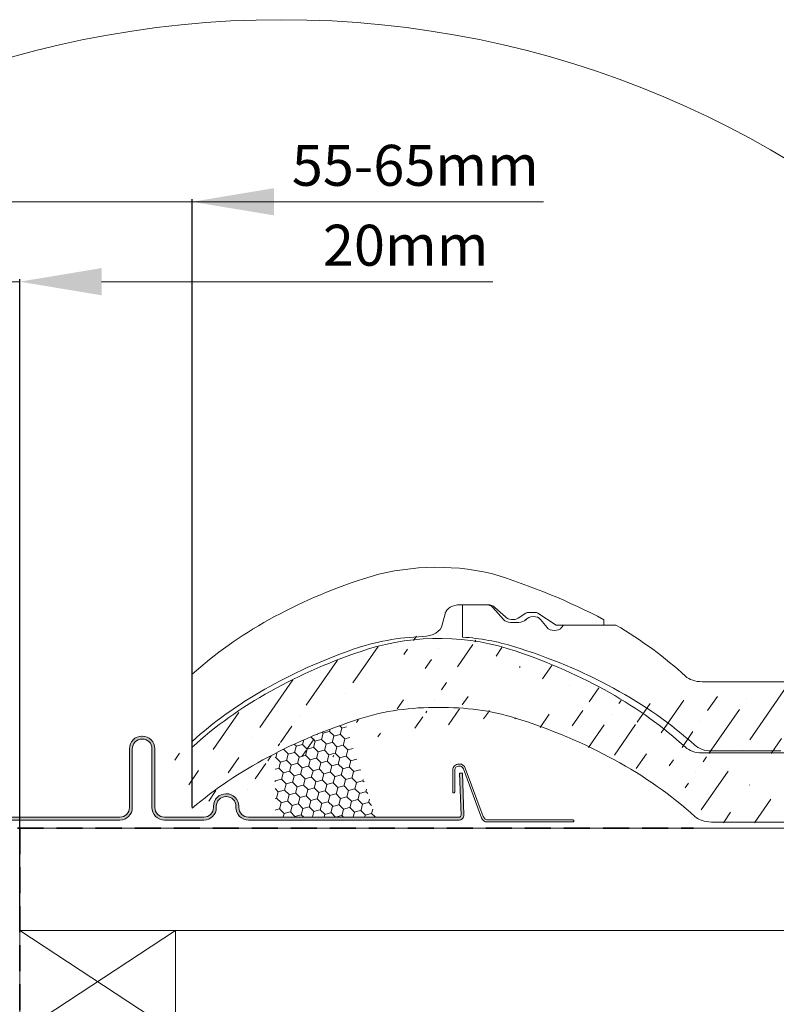
# Model space of a CAD drawing. Units: millimetres. Extents: x -23272466 to 44913, y -22484615 to 188.
# Drawn here: x -23269017 to -23268647, y -22482735 to -22482254 of the extents above; entities that cross this region are included whole.
import ezdxf

# ---------------------------------------------------------------- set-up
doc = ezdxf.new("R2010")
doc.units = ezdxf.units.MM
doc.linetypes.add('DASHED', pattern=[19.05, 12.7, -6.35])
doc.layers.get('0').update_dxf_attribs({"lineweight": 20})
for name, color, linetype, lineweight in [('KEYLITE BATTEN', 7, 'Continuous', 18), ('KEYLITE DIMENSIONS', 7, 'Continuous', 18), ('KEYLITE FELT-BREATHER MEMBRANE', 151, 'DASHED', 35), ('KEYLITE FLASHING', 7, 'Continuous', 18), ('KEYLITE IN VIEW', 253, 'Continuous', 5), ('KEYLITE ROOFING MATERIAL', 35, 'Continuous', 9), ('KEYLITE SLATE + TILE HATCH', 30, 'Continuous', 18), ('KEYLITE SLATES + TILES', 30, 'Continuous', 18)]:
    doc.layers.add(name, color=color, linetype=linetype, lineweight=lineweight)
doc.styles.get("Standard").update_dxf_attribs({"font": 'arial.ttf'})
doc.dimstyles.new('dachówki', dxfattribs={"dimtxt": 10, "dimasz": 8, "dimexe": 1.25, "dimexo": 0.625, "dimtad": 1, "dimtxsty": 'Standard', "dimcen": 2.5, "dimadec": 0, "dimazin": 0, "dimtfac": 1, "dimtmove": 0, "dimatfit": 3, "dimfxl": 0, "dimlwd": 15, "dimarcsym": 0})

# ---------------------------------------------------------------- blocks, each defined once
blk = doc.blocks.new('*D39')
at = {"layer": 'Defpoints', "color": 0, "ltscale": 10}
for p in [(-23269055.84, -22482342.87), (-23269055.84, -22482519.69), (-23268932.54, -22482638.93)]:
    blk.add_point(p, dxfattribs=at)
at = {"layer": 'KEYLITE DIMENSIONS', "color": 0, "lineweight": -2, "ltscale": 10}
for p, q in [((-23269055.84, -22482519.07), (-23269055.84, -22482341.62)), ((-23268932.54, -22482638.31), (-23268932.54, -22482341.62))]:
    blk.add_line(p, q, dxfattribs=at)
at = {"layer": 'KEYLITE DIMENSIONS', "color": 0, "lineweight": 15, "ltscale": 10}
for p, q in [((-23269095.84, -22482342.87), (-23269135.84, -22482342.87)), ((-23269055.84, -22482342.87), (-23269015.84, -22482342.87)), ((-23269015.84, -22482342.87), (-23268972.54, -22482342.87)), ((-23268932.54, -22482342.87), (-23268972.54, -22482342.87)), ((-23268932.54, -22482342.87), (-23268761.08, -22482342.87)), ((-23268892.54, -22482342.87), (-23268852.54, -22482342.87))]:
    blk.add_line(p, q, dxfattribs=at)
at = {"layer": 'KEYLITE DIMENSIONS', "color": 0, "ltscale": 10}
for points in [[(-23269095.84, -22482336.2), (-23269095.84, -22482349.53), (-23269055.84, -22482342.87)], [(-23268892.54, -22482336.2), (-23268892.54, -22482349.53), (-23268932.54, -22482342.87)]]:
    blk.add_solid(points, dxfattribs=at)
at = {"layer": 'KEYLITE DIMENSIONS', "color": 0, "ltscale": 10, "insert": (-23268823.6, -22482327.66), "char_height": 20, "attachment_point": 5}
blk.add_mtext('55-65mm', dxfattribs=at)
blk = doc.blocks.new('*D40')
at = {"layer": 'Defpoints', "color": 0, "ltscale": 10}
for p in [(-23269055.84, -22482381.88), (-23269055.84, -22482519.69), (-23269016.72, -22482698.69)]:
    blk.add_point(p, dxfattribs=at)
at = {"layer": 'KEYLITE DIMENSIONS', "color": 0, "lineweight": 15, "ltscale": 10}
for p, q in [((-23269095.84, -22482381.88), (-23269135.84, -22482381.88)), ((-23269055.84, -22482381.88), (-23269016.72, -22482381.88)), ((-23268976.72, -22482381.88), (-23268785.81, -22482381.88))]:
    blk.add_line(p, q, dxfattribs=at)
at = {"layer": 'KEYLITE DIMENSIONS', "color": 0, "lineweight": -2, "ltscale": 10}
for p, q in [((-23269055.84, -22482519.07), (-23269055.84, -22482380.63)), ((-23269016.72, -22482698.07), (-23269016.72, -22482380.63))]:
    blk.add_line(p, q, dxfattribs=at)
at = {"layer": 'KEYLITE DIMENSIONS', "color": 0, "ltscale": 10}
for points in [[(-23269095.84, -22482375.22), (-23269095.84, -22482388.55), (-23269055.84, -22482381.88)], [(-23268976.72, -22482375.22), (-23268976.72, -22482388.55), (-23269016.72, -22482381.88)]]:
    blk.add_solid(points, dxfattribs=at)
at = {"layer": 'KEYLITE DIMENSIONS', "color": 0, "ltscale": 10, "insert": (-23268828.31, -22482366.67), "char_height": 20, "attachment_point": 5}
blk.add_mtext('20mm', dxfattribs=at)

msp = doc.modelspace()

# ---------------------------------------------------------------- hatches: boundary and pattern name
at = {"layer": 'KEYLITE FLASHING'}
h = msp.add_hatch(color=256, dxfattribs=at)
edge = h.paths.add_edge_path()
edge.add_line((-23269052.949, -22482525.264), (-23269054.349, -22482525.264))
edge.add_line((-23269054.349, -22482525.264), (-23269054.349, -22482642.33))
edge.add_arc((-23269051.946, -22482642.336), 2.403, 179.85476, 269.92652)
edge.add_line((-23269051.949, -22482644.739), (-23268967.849, -22482644.739))
edge.add_arc((-23268967.864, -22482638.624), 6.115, 270.14272, 360)
edge.add_line((-23268961.749, -22482638.624), (-23268961.749, -22482609.906))
edge.add_arc((-23268957.043, -22482609.894), 4.706, 90.07408, 180.14422, ccw=False)
edge.add_arc((-23268956.949, -22482631.441), 26.253, 89.78172, 90.21828, ccw=False)
edge.add_arc((-23268956.861, -22482609.9), 4.712, 0, 89.85593, ccw=False)
edge.add_line((-23268952.149, -22482609.9), (-23268952.149, -22482638.616))
edge.add_arc((-23268946.041, -22482638.631), 6.108, 179.85534, 269.92617)
edge.add_line((-23268946.049, -22482644.739), (-23268926.849, -22482644.739))
edge.add_arc((-23268926.864, -22482638.624), 6.115, 270.14272, 360)
edge.add_line((-23268920.749, -22482638.624), (-23268920.749, -22482638.013))
edge.add_arc((-23268916.043, -22482638.001), 4.706, 90.07408, 180.14422, ccw=False)
edge.add_line((-23268916.049, -22482633.295), (-23268915.849, -22482633.295))
edge.add_arc((-23268915.861, -22482638.007), 4.712, 0, 89.85682, ccw=False)
edge.add_line((-23268911.149, -22482638.007), (-23268911.149, -22482638.616))
edge.add_arc((-23268905.041, -22482638.631), 6.108, 179.85613, 269.92595)
edge.add_line((-23268905.049, -22482644.739), (-23268802.274, -22482644.739))
edge.add_arc((-23268802.281, -22482642.333), 2.406, 270.14681, 362.07087)
edge.add_line((-23268799.876, -22482642.246), (-23268800.585, -22482621.852))
edge.add_line((-23268800.585, -22482621.852), (-23268801.985, -22482621.901))
edge.add_line((-23268801.985, -22482621.901), (-23268801.275, -22482642.295))
edge.add_arc((-23268802.276, -22482642.332), 1.002, -89.91714, 2.13524, ccw=False)
edge.add_line((-23268802.274, -22482643.334), (-23268905.049, -22482643.334))
edge.add_arc((-23268905.037, -22482638.622), 4.712, 180, 269.85754, ccw=False)
edge.add_line((-23268909.749, -22482638.622), (-23268909.749, -22482638.013))
edge.add_arc((-23268915.857, -22482637.998), 6.108, 359.85613, 449.92539)
edge.add_line((-23268915.849, -22482631.89), (-23268916.049, -22482631.89))
edge.add_arc((-23268916.034, -22482638.005), 6.115, 90.14397, 180)
edge.add_line((-23268922.149, -22482638.005), (-23268922.149, -22482638.616))
edge.add_arc((-23268926.855, -22482638.627), 4.706, -89.92592, 0.14458, ccw=False)
edge.add_line((-23268926.849, -22482643.334), (-23268946.049, -22482643.334))
edge.add_arc((-23268946.037, -22482638.622), 4.712, 180, 269.85754, ccw=False)
edge.add_line((-23268950.749, -22482638.622), (-23268950.749, -22482609.906))
edge.add_arc((-23268956.857, -22482609.891), 6.108, 359.85534, 449.92617)
edge.add_line((-23268956.849, -22482603.783), (-23268957.049, -22482603.783))
edge.add_arc((-23268957.034, -22482609.898), 6.115, 90.14397, 180)
edge.add_line((-23268963.149, -22482609.898), (-23268963.149, -22482638.616))
edge.add_arc((-23268967.855, -22482638.627), 4.706, -89.92592, 0.14458, ccw=False)
edge.add_line((-23268967.849, -22482643.334), (-23269051.949, -22482643.334))
edge.add_arc((-23269051.947, -22482642.331), 1.003, 179.92926, 269.85088, ccw=False)
edge.add_line((-23269052.949, -22482642.33), (-23269052.949, -22482525.264))
at = {"layer": 'KEYLITE ROOFING MATERIAL', "ltscale": 10}
h = msp.add_hatch(dxfattribs=at)
h.set_pattern_fill('HONEY', color=256, angle=135)
h.paths.add_polyline_path([(-23268857.74, -22482597.646), (-23268858.411, -22482597.879), (-23268859.502, -22482598.262), (-23268860.235, -22482598.522), (-23268860.966, -22482598.783), (-23268861.86, -22482599.106), (-23268862.751, -22482599.432), (-23268864.08, -22482599.924), (-23268865.403, -22482600.421), (-23268866.722, -22482600.924), (-23268868.035, -22482601.433), (-23268868.593, -22482601.652), (-23268869.151, -22482601.872), (-23268870.204, -22482602.291), (-23268871.254, -22482602.714), (-23268872.301, -22482603.141), (-23268873.344, -22482603.571), (-23268874.383, -22482604.005), (-23268875.419, -22482604.442), (-23268876.451, -22482604.883), (-23268877.479, -22482605.328), (-23268878.504, -22482605.776), (-23268879.751, -22482606.329), (-23268880.993, -22482606.887), (-23268882.229, -22482607.45), (-23268883.459, -22482608.019), (-23268884.492, -22482608.502), (-23268885.52, -22482608.989), (-23268886.544, -22482609.48), (-23268887.565, -22482609.974), (-23268888.553, -22482610.459), (-23268889.538, -22482610.947), (-23268890.164, -22482611.261), (-23268892.04, -22482612.862), (-23268892.04, -22482643.184), (-23268843.206, -22482643.184)])
at = {"layer": 'KEYLITE SLATE + TILE HATCH'}
h = msp.add_hatch(dxfattribs=at)
h.set_pattern_fill('ANSI36', color=256, scale=100, angle=10.27696, style=0)
h.set_pattern_definition([(55.27696, (-23268955.918, -22478994.076), (2.186283, 25.099518), [31.25, -6.25, 0, -6.25])])
edge = h.paths.add_edge_path()
edge.add_ellipse((-23268578.848, -22482698.373), major_axis=(-243.447, 18.459), ratio=0.6334056, start_angle=236.6213, end_angle=250.29299, ccw=False)
edge.add_line((-23268472.683, -22482581.186), (-23268469.034, -22482578.77))
edge.add_ellipse((-23268475.502, -22482579.308), major_axis=(-4.001, 0), ratio=0.6617647, start_angle=30.22822, end_angle=134.80773)
edge.add_line((-23268478.959, -22482580.641), (-23268484.162, -22482575.998))
edge.add_line((-23268454.277, -22482584.601), (-23268433.719, -22482584.601))
edge.add_line((-23268454.277, -22482584.601), (-23268463.096, -22482578.765))
edge.add_ellipse((-23268464.502, -22482579.705), major_axis=(1.999, 0), ratio=0.6617647, start_angle=45.28247, end_angle=89.94042)
edge.add_line((-23268467.62, -22482578.382), (-23268464.5, -22482578.382))
edge.add_ellipse((-23268467.62, -22482579.706), major_axis=(-2, 0), ratio=0.6617647, start_angle=269.99977, end_angle=314.99968)
edge.add_ellipse((-23268487.626, -22482577.321), major_axis=(4, 0), ratio=0.6617647, start_angle=29.99977, end_angle=89.99977)
edge.add_line((-23268500.902, -22482574.674), (-23268487.626, -22482574.674))
edge.add_line((-23268509.783, -22482584.472), (-23268508.439, -22482579.055))
edge.add_ellipse((-23268500.902, -22482579.704), major_axis=(-7.6, 0), ratio=0.6617647, start_angle=269.99977, end_angle=352.58884)
edge.add_ellipse((-23268519.698, -22482583.609), major_axis=(-10, 0), ratio=0.6617647, start_angle=92.67164, end_angle=172.49967)
edge.add_line((-23268433.719, -22482584.601), (-23268435.147, -22482579.763))
edge.add_ellipse((-23268512.459, -22482609.331), major_axis=(79.999, 0), ratio=0.6617647, start_angle=70.49423, end_angle=116.5191)
edge.add_ellipse((-23268445.993, -22482731.102), major_axis=(230.045, 0), ratio=0.6617647, start_angle=117.78255, end_angle=144.73934)
edge.add_ellipse((-23268515.503, -22482643.102), major_axis=(79.999, 0), ratio=0.6617647, start_angle=92.67165, end_angle=118.12725)
edge.add_ellipse((-23268446.157, -22482698.373), major_axis=(230, 0), ratio=0.6617647, start_angle=116.332, end_angle=144.27919)
edge.add_line((-23268679.434, -22482646.014), (-23268641.998, -22482646.014))
edge.add_ellipse((-23268641.998, -22482639.396), major_axis=(-10, 0), ratio=0.6617647, start_angle=89.99978, end_angle=144.73935)
edge.add_line((-23268683.999, -22482612.264), (-23268641.006, -22482612.264))
edge.add_ellipse((-23268641.006, -22482605.646), major_axis=(10, 0), ratio=0.6617647, start_angle=269.99978, end_angle=324.27921)
edge.add_ellipse((-23268679.434, -22482639.396), major_axis=(-10, 0), ratio=0.6617647, start_angle=36.03858, end_angle=89.99978)
edge.add_ellipse((-23268878.865, -22482698.378), major_axis=(-230.017, 0), ratio=0.6617647, start_angle=215.7198, end_angle=243.09202)
edge.add_ellipse((-23268683.999, -22482605.646), major_axis=(10, 0), ratio=0.6617647, start_angle=215.7204, end_angle=269.99978)
edge.add_ellipse((-23268873.503, -22482732.837), major_axis=(-230, 0), ratio=0.6617647, start_angle=216.03859, end_angle=244.70725)
edge.add_ellipse((-23269039.298, -22482550.239), major_axis=(98.143, 98.143), ratio=1, start_angle=270.13218, end_angle=275.27996)
edge.add_ellipse((-23268746.157, -22482698.372), major_axis=(230, 0), ratio=0.6617647, start_angle=116.08184, end_angle=144.27912)
edge.add_ellipse((-23268929.123, -22482615.948), major_axis=(-5.274, 5.274), ratio=1, start_angle=345.30891, end_angle=453.01326)
edge.add_ellipse((-23268751.503, -22482732.837), major_axis=(230, 0), ratio=0.6617647, start_angle=115.67424, end_angle=143.96095)
edge.add_ellipse((-23268815.553, -22482643.13), major_axis=(-80.084, 0), ratio=0.6617647, start_angle=267.81667, end_angle=296.39324)
edge.add_ellipse((-23268812.47, -22482609.334), major_axis=(80, 0), ratio=0.6617647, start_angle=61.88317, end_angle=115.79125)
edge.add_ellipse((-23268809.472, -22482643.118), major_axis=(-80.064, 0), ratio=0.6617647, start_angle=244.68535, end_angle=272.16932)
edge.add_line((-23268939.002, -22482629.047), (-23268941.151, -22482635.639))
edge.add_line((-23268941.151, -22482635.639), (-23268941.006, -22482612.263))
edge.add_line((-23268941.006, -22482612.263), (-23268941.006, -22482612.263))

# ---------------------------------------------------------------- linework, layer by layer
msp.add_circle((-23268888.939, -22482733.589), 479.624)
at = {"layer": 'KEYLITE BATTEN'}
for p, q in [((-23269016.724, -22482648.692), (-23268430.554, -22482648.692)), ((-23269016.724, -22482698.692), (-23269016.724, -22482648.692)), ((-23269016.724, -22482698.692), (-23268430.554, -22482698.611))]:
    msp.add_line(p, q, dxfattribs=at)
msp.add_lwpolyline([(-23269016.729, -22482748.689), (-23268940.729, -22482748.689), (-23268940.729, -22482698.689), (-23269016.729, -22482748.689), (-23269016.729, -22482698.689), (-23268940.729, -22482748.689)], dxfattribs=at)
at = {"layer": 'KEYLITE FELT-BREATHER MEMBRANE'}
for p, q in [((-23269055.849, -22482648.692), (-23268687.813, -22482648.692)), ((-23269016.724, -22482648.692), (-23269016.729, -22482748.689))]:
    msp.add_line(p, q, dxfattribs=at)
at = {"layer": 'KEYLITE FLASHING', "flags": 128}
msp.add_lwpolyline([(-23269051.949, -22482644.739), (-23268967.849, -22482644.739, 0.4134842), (-23268961.749, -22482638.624), (-23268961.749, -22482609.906, -0.4145721), (-23268957.049, -22482605.188, -0.0019049), (-23268956.849, -22482605.188, -0.4134773), (-23268952.149, -22482609.9), (-23268952.149, -22482638.616, 0.4145757), (-23268946.049, -22482644.739), (-23268926.849, -22482644.739, 0.4134842), (-23268920.749, -22482638.624), (-23268920.749, -22482638.013, -0.4145721), (-23268916.049, -22482633.295), (-23268915.849, -22482633.295, -0.4134818), (-23268911.149, -22482638.007), (-23268911.149, -22482638.616, 0.4145705), (-23268905.049, -22482644.739), (-23268802.274, -22482644.739, 0.4240839), (-23268799.876, -22482642.246), (-23268800.585, -22482621.852), (-23268801.985, -22482621.901), (-23268801.275, -22482642.295, -0.4247446), (-23268802.274, -22482643.334), (-23268905.049, -22482643.334, -0.4134855), (-23268909.749, -22482638.622), (-23268909.749, -22482638.013, 0.4145677), (-23268915.849, -22482631.89), (-23268916.049, -22482631.89, 0.4134778), (-23268922.149, -22482638.005), (-23268922.149, -22482638.616, -0.414574), (-23268926.849, -22482643.334), (-23268946.049, -22482643.334, -0.4134855), (-23268950.749, -22482638.622), (-23268950.749, -22482609.906, 0.4145757), (-23268956.849, -22482603.783), (-23268957.049, -22482603.783, 0.4134778), (-23268963.149, -22482609.898), (-23268963.149, -22482638.616, -0.414574), (-23268967.849, -22482643.334), (-23269051.949, -22482643.334, -0.4138129)], format="xyb", dxfattribs=at)
at = {"layer": 'KEYLITE IN VIEW'}
for p, q in [((-23268809.02, -22482543.614), (-23268808.966, -22482543.344)), ((-23268801.554, -22482539.608), (-23268788.278, -22482539.608)), ((-23268800.554, -22482539.608), (-23268789.277, -22482539.608)), ((-23268800.554, -22482555.401), (-23268800.554, -22482539.608)), ((-23268800.554, -22482539.608), (-23268789.277, -22482539.608)), ((-23268800.554, -22482555.401), (-23268800.554, -22482539.608)), ((-23268780.638, -22482546.865), (-23268785.813, -22482540.932)), ((-23268780.638, -22482546.865), (-23268785.813, -22482540.932)), ((-23268779.611, -22482545.575), (-23268784.814, -22482540.932)), ((-23268773.335, -22482546.12), (-23268769.686, -22482543.703)), ((-23268768.272, -22482543.316), (-23268765.152, -22482543.316)), ((-23268754.929, -22482549.535), (-23268763.748, -22482543.699)), ((-23268810.435, -22482549.406), (-23268809.091, -22482543.989)), ((-23268777.154, -22482548.211), (-23268773.149, -22482548.211)), ((-23268777.154, -22482548.211), (-23268773.149, -22482548.211)), ((-23268759.335, -22482550.716), (-23268762.449, -22482546.802)), ((-23268759.335, -22482550.716), (-23268762.449, -22482546.802)), ((-23268731.554, -22482549.535), (-23268731.554, -22482546.904)), ((-23268754.929, -22482549.535), (-23268731.554, -22482549.535)), ((-23268752.186, -22482550.731), (-23268751.239, -22482549.535)), ((-23268752.186, -22482550.731), (-23268751.239, -22482549.535)), ((-23268751.239, -22482549.535), (-23268725.714, -22482549.535)), ((-23268751.239, -22482549.535), (-23268725.714, -22482549.535)), ((-23268932.54, -22482606.359), (-23268932.54, -22482573.531)), ((-23268683.651, -22482577.197), (-23268640.658, -22482577.197)), ((-23268679.086, -22482610.947), (-23268645.223, -22482610.947))]:
    msp.add_line(p, q, dxfattribs=at)
msp.add_lwpolyline([(-23268804.881, -22482631.489), (-23268804.881, -22482631.489, 0.4142136), (-23268804.381, -22482630.989), (-23268804.381, -22482620.386, -0.4142136), (-23268802.381, -22482618.386), (-23268802.047, -22482618.386, -0.3135116), (-23268800.172, -22482619.69), (-23268791.25, -22482643.717, 0.3135116), (-23268788.438, -22482645.672), (-23268746.772, -22482645.672, 0.4142136), (-23268746.272, -22482645.172), (-23268746.272, -22482645.172, 0.4142136), (-23268746.772, -22482644.672), (-23268788.094, -22482644.672, -0.3135116), (-23268790.437, -22482643.043), (-23268799.239, -22482619.342, 0.3135116), (-23268802.051, -22482617.386), (-23268802.381, -22482617.386, 0.4142136), (-23268805.381, -22482620.386), (-23268805.381, -22482630.989, 0.4142136)], format="xyb", close=True, dxfattribs=at)
for centre, major_axis, start_param, end_param in [((-23268813.111, -22482574.265), (79.999, 0), 1.2303564, 2.0336419), ((-23268746.809, -22482663.307), (230, 0), 2.0303765, 2.5107435), ((-23268801.554, -22482544.638), (-7.6, 0), 4.712385, 6.1538361), ((-23268789.277, -22482542.255), (-4, 0), 3.6651337, 4.712385), ((-23268789.277, -22482542.255), (-4, 0), 3.6651337, 4.712385), ((-23268788.278, -22482542.255), (4, 0), 0.5235947, 1.5707924), ((-23268768.272, -22482544.639), (-2, 0), 4.712385, 5.4977816), ((-23268765.154, -22482544.639), (1.999, 0), 0.7903283, 1.5697565), ((-23268777.154, -22482545.563), (-4.001, 0), 0.5138982, 1.5707925), ((-23268777.154, -22482545.563), (-4.001, 0), 0.5138982, 1.5707925), ((-23268776.154, -22482544.242), (-4.001, 0), 0.527582, 2.3528388), ((-23268773.138, -22482545.547), (4.027, 0), 4.708373, 5.7525811), ((-23268773.138, -22482545.547), (4.027, 0), 4.708373, 5.7525811), ((-23268766.023, -22482547.992), (-4.001, 0), 3.6075428, 5.8563708), ((-23268766.023, -22482547.992), (-4.001, 0), 3.6075428, 5.8563708), ((-23268820.35, -22482548.543), (-10, 0), 1.6174252, 3.0106872), ((-23268755.754, -22482549.535), (-4.001, 0), 0.4623731, 2.6726673), ((-23268755.754, -22482549.535), (-4.001, 0), 0.4623731, 2.6726673), ((-23268878.501, -22482663.305), (-230, 0), 3.7650305, 3.9858458), ((-23268816.155, -22482608.036), (79.999, 0), 1.6174254, 2.0617095), ((-23268809.155, -22482608.035), (79.999, 0), 1.1397863, 1.4630835), ((-23268809.155, -22482608.035), (79.999, 0), 1.1397863, 1.4630835), ((-23268746.644, -22482696.036), (230.045, 0), 2.0556932, 2.5116893), ((-23268873.046, -22482697.804), (-229.942, 0), 3.7710494, 4.2754066), ((-23268683.651, -22482570.579), (-10, 0), 0.6234377, 1.5707925), ((-23268679.086, -22482604.329), (10, 0), 3.7705841, 4.7123851), ((-23268679.086, -22482604.329), (10, 0), 3.7705841, 4.7123851)]:
    msp.add_ellipse(centre, major_axis=major_axis, ratio=0.6617647, start_param=start_param, end_param=end_param, dxfattribs=at)
at = {"layer": 'KEYLITE IN VIEW', "extrusion": (0, 0, -1)}
msp.add_ellipse((-23268879.5, -22482663.307), major_axis=(-243.447, 18.459), ratio=0.6334056, start_param=1.9147486, end_param=2.1750977, dxfattribs=at)
at = {"layer": 'KEYLITE SLATES + TILES'}
for p, q in [((-23268932.54, -22482609.194), (-23268932.54, -22482638.935)), ((-23268683.652, -22482611.949), (-23268640.66, -22482611.949)), ((-23268679.088, -22482645.698), (-23268641.651, -22482645.699))]:
    msp.add_line(p, q, dxfattribs=at)
for centre, major_axis, start_param, end_param in [((-23268812.123, -22482609.018), (80, 0), 1.0800651, 2.0209385), ((-23268745.81, -22482698.057), (230, 0), 2.0260104, 2.5181458), ((-23268878.518, -22482698.062), (-230.017, 0), 3.7650207, 4.2427562), ((-23268815.206, -22482642.815), (-80.084, 0), 4.6742827, 5.173038), ((-23268809.125, -22482642.802), (-80.064, 0), 4.270565, 4.7502507), ((-23268751.157, -22482732.522), (230, 0), 2.0188964, 2.4793669), ((-23268873.156, -22482732.522), (-230, 0), 3.7705847, 4.2709471), ((-23268683.652, -22482605.331), (10, 0), 3.7650313, 4.7123851), ((-23268679.087, -22482639.081), (-10, 0), 0.6289919, 1.5707925)]:
    msp.add_ellipse(centre, major_axis=major_axis, ratio=0.6617647, start_param=start_param, end_param=end_param, dxfattribs=at)

# ---------------------------------------------------------------- dimensions: what is measured, and where the dimension line sits
at = {"layer": 'KEYLITE DIMENSIONS', "ltscale": 10}
for base, p1, text, picture, middle in [((-23269055.843, -22482342.868), (-23268932.54, -22482638.935), '55-65mm', '*D39', (-23268823.601, -22482342.868)), ((-23269055.843, -22482381.884), (-23269016.724, -22482698.692), '20mm', '*D40', (-23268828.312, -22482381.884))]:
    dim = msp.add_linear_dim(base=base, p1=p1, p2=(-23269055.843, -22482519.692), text=text, dimstyle='dachówki', override={"dimtxt": 20, "dimasz": 40, "dimgap": 5}, dxfattribs=at)
    dim.commit()
    dim.dimension.update_dxf_attribs({"geometry": picture, "text_midpoint": middle, "dimtype": 160})

doc.saveas('drawing.dxf')
